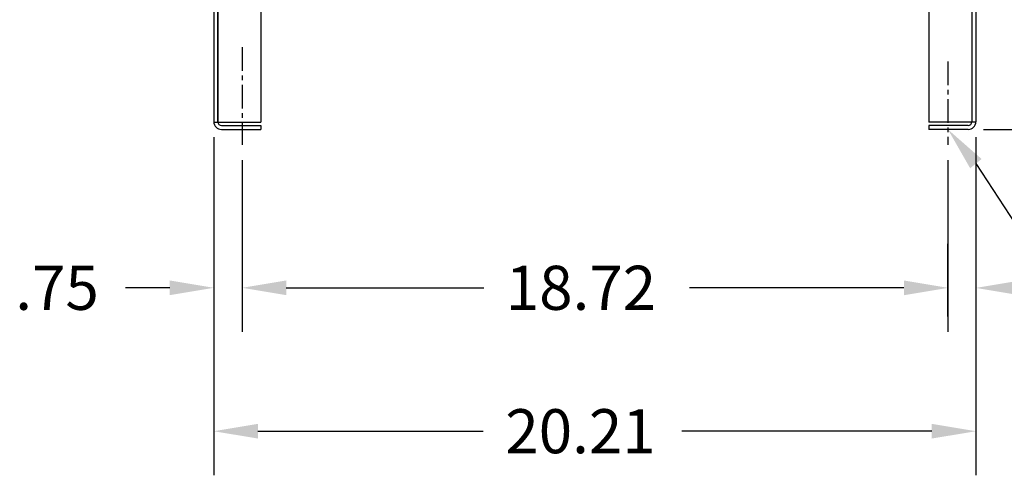
# Model space of a CAD drawing. Extents: x 40 to 189, y 26 to 120.
# Drawn here: x 40 to 66, y 42 to 54 of the extents above; entities that cross this region are included whole.
import ezdxf

# ---------------------------------------------------------------- set-up
doc = ezdxf.new("R2010")
doc.units = 0
doc.header["$LTSCALE"] = 0.5
doc.linetypes.add('CENTER', pattern=[2, 1.25, -0.25, 0.25, -0.25])
for name, color, linetype in [('BORDER', 7, 'CONTINUOUS'), ('CABINET', 7, 'CONTINUOUS'), ('DIMENSION', 7, 'CONTINUOUS')]:
    doc.layers.add(name, color=color, linetype=linetype)

msp = doc.modelspace()

# ---------------------------------------------------------------- linework, layer by layer
at = {"layer": 'BORDER', "color": 7}
for p, q in [((65.894, 50.983), (72.401, 50.983)), ((65.692, 50.076), (70.58, 42.575))]:
    msp.add_line(p, q, dxfattribs=at)
at = {"layer": 'BORDER'}
for p, q in [((65.692, 50.368), (65.692, 45.608)), ((64.952, 46.018), (64.952, 47.948))]:
    msp.add_line(p, q, dxfattribs=at)
at = {"layer": 'BORDER', "color": 7}
msp.add_solid([(65.541, 49.953), (64.952, 50.983), (65.843, 50.2)], dxfattribs=at)
at = {"layer": 'BORDER'}
for points in [[(63.782, 46.973), (63.782, 46.583), (64.952, 46.778)], [(66.862, 46.973), (66.862, 46.583), (65.692, 46.778)]]:
    msp.add_solid(points, dxfattribs=at)
at = {"layer": 'CABINET'}
for p, q in [((45.479, 72.977), (45.479, 51.187)), ((65.692, 72.977), (65.692, 51.187)), ((45.583, 70.385), (45.583, 51.187)), ((65.588, 70.385), (65.588, 51.187)), ((45.583, 51.187), (45.583, 55.638)), ((46.729, 54.607), (46.729, 51.181)), ((64.442, 54.607), (64.442, 51.181)), ((45.479, 51.181), (46.729, 51.181)), ((45.683, 51.087), (46.729, 51.087)), ((45.683, 50.983), (46.729, 50.983)), ((46.729, 51.087), (46.729, 50.983)), ((46.729, 51.087), (46.729, 50.983)), ((65.692, 51.181), (64.442, 51.181)), ((65.488, 51.087), (64.442, 51.087)), ((64.442, 51.087), (64.442, 50.983)), ((65.488, 50.983), (64.442, 50.983))]:
    msp.add_line(p, q, dxfattribs=at)
at = {"layer": 'CABINET', "linetype": 'CENTER'}
for p, q in [((46.229, 53.167), (46.229, 50.572)), ((64.952, 52.784), (64.952, 50.571))]:
    msp.add_line(p, q, dxfattribs=at)
at = {"layer": 'CABINET'}
for centre, radius, start, end in [((45.683, 51.187), 0.204, 180, 270), ((45.683, 51.187), 0.1, 180, 270), ((65.488, 51.187), 0.204, 270, 0), ((65.488, 51.187), 0.1, 270, 0)]:
    msp.add_arc(centre, radius, start, end, dxfattribs=at)
at = {"layer": 'DIMENSION'}
for p, q in [((45.479, 50.78), (45.479, 41.805)), ((45.479, 50.775), (45.479, 45.611)), ((65.692, 50.775), (65.692, 41.805)), ((46.229, 50.165), (46.229, 45.611)), ((46.229, 50.165), (46.229, 45.611)), ((64.952, 50.165), (64.952, 45.611)), ((44.309, 46.781), (43.139, 46.781)), ((47.399, 46.781), (52.639, 46.781)), ((63.782, 46.781), (58.099, 46.781)), ((46.649, 42.975), (52.627, 42.975)), ((64.522, 42.975), (57.892, 42.975))]:
    msp.add_line(p, q, dxfattribs=at)
for points in [[(44.309, 46.976), (44.309, 46.586), (45.479, 46.781)], [(47.399, 46.976), (47.399, 46.586), (46.229, 46.781)], [(47.399, 46.976), (47.399, 46.586), (46.229, 46.781)], [(63.782, 46.976), (63.782, 46.586), (64.952, 46.781)], [(46.649, 43.17), (46.649, 42.78), (45.479, 42.975)], [(64.522, 43.17), (64.522, 42.78), (65.692, 42.975)]]:
    msp.add_solid(points, dxfattribs=at)

# ---------------------------------------------------------------- texts
at = {"layer": 'BORDER'}
msp.add_text('20.21', height=1.17, dxfattribs=at).set_placement((53.212, 42.39))
at = {"layer": 'DIMENSION'}
for s, p in [('.75', (40.214, 46.196)), ('18.72', (53.224, 46.196))]:
    msp.add_text(s, height=1.17, dxfattribs=at).set_placement(p)

doc.saveas('drawing.dxf')
